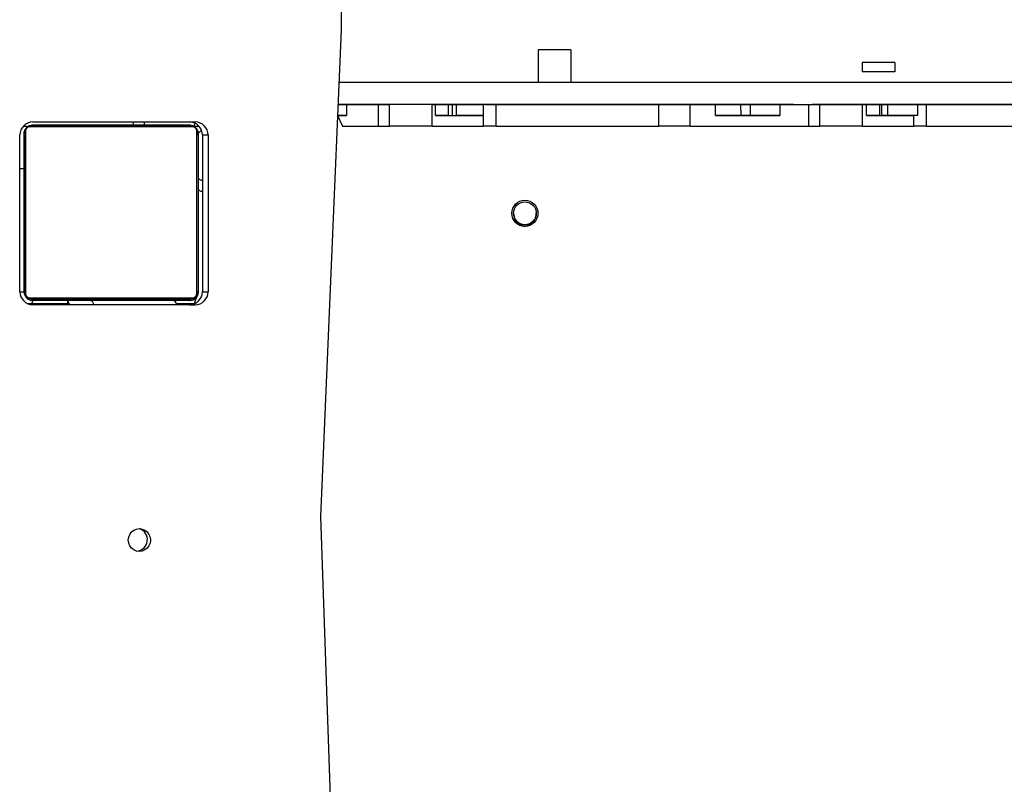
# Model space of a CAD drawing. Units: millimetres. Extents: x 1544 to 3072, y 1211 to 1980.
# Drawn here: x 2662 to 2708, y 1510 to 1546 of the extents above; entities that cross this region are included whole.
import ezdxf

# ---------------------------------------------------------------- set-up
doc = ezdxf.new("R2010")
doc.units = ezdxf.units.MM
doc.header["$LTSCALE"] = 100

msp = doc.modelspace()

# ---------------------------------------------------------------- linework, layer by layer
at = {"color": 7, "linetype": 'Continuous', "lineweight": 25}
for p, q in [((2677.18, 1546.968), (2677.18, 1545.088)), ((2677.18, 1545.088), (2676.235, 1522.744)), ((2687.734, 1544.168), (2686.234, 1544.168)), ((2686.234, 1544.168), (2686.234, 1544.167)), ((2687.734, 1544.167), (2686.234, 1544.167)), ((2686.234, 1544.167), (2686.234, 1542.667)), ((2687.734, 1544.168), (2687.734, 1544.167)), ((2687.734, 1544.167), (2687.734, 1542.667)), ((2702.609, 1543.593), (2701.109, 1543.593)), ((2702.609, 1543.593), (2701.109, 1543.593)), ((2701.109, 1543.593), (2701.109, 1543.162)), ((2701.109, 1543.593), (2701.109, 1543.593)), ((2702.609, 1543.593), (2702.609, 1543.162)), ((2702.609, 1543.593), (2702.609, 1543.593)), ((2702.609, 1543.162), (2701.109, 1543.162)), ((2701.109, 1543.162), (2701.109, 1543.162)), ((2702.609, 1543.162), (2702.609, 1543.162)), ((2741.424, 1542.667), (2677.077, 1542.667)), ((2741.424, 1542.667), (2677.077, 1542.667)), ((2678.191, 1541.667), (2677.035, 1541.666)), ((2677.429, 1541.666), (2677.429, 1541.166)), ((2678.9, 1541.666), (2679.407, 1541.666)), ((2678.9, 1540.666), (2678.9, 1541.666)), ((2679.407, 1540.666), (2679.407, 1541.666)), ((2681.574, 1541.666), (2679.922, 1541.667)), ((2680.323, 1541.667), (2680.323, 1541.667)), ((2681.973, 1541.666), (2680.324, 1541.667)), ((2681.62, 1541.667), (2681.093, 1541.667)), ((2681.37, 1540.666), (2681.37, 1541.666)), ((2681.52, 1541.166), (2681.52, 1541.666)), ((2681.973, 1541.666), (2681.574, 1541.666)), ((2681.898, 1541.666), (2682.298, 1541.666)), ((2681.898, 1541.666), (2682.11, 1541.666)), ((2682.111, 1541.166), (2682.11, 1541.666)), ((2683.816, 1541.667), (2682.235, 1541.667)), ((2682.298, 1541.666), (2682.488, 1541.666)), ((2682.298, 1541.166), (2682.298, 1541.666)), ((2682.488, 1541.166), (2682.488, 1541.666)), ((2683.708, 1541.666), (2683.72, 1541.666)), ((2683.708, 1541.666), (2683.708, 1541.166)), ((2683.72, 1540.666), (2683.72, 1541.666)), ((2684.308, 1541.666), (2691.779, 1541.666)), ((2684.308, 1540.666), (2684.308, 1541.666)), ((2686.721, 1541.667), (2684.665, 1541.667)), ((2685.497, 1541.666), (2685.497, 1541.666)), ((2693.207, 1541.666), (2688.231, 1541.667)), ((2688.63, 1541.667), (2688.63, 1541.667)), ((2693.605, 1541.666), (2688.642, 1541.667)), ((2691.779, 1540.666), (2691.779, 1541.666)), ((2697.952, 1541.667), (2691.911, 1541.667)), ((2693.605, 1541.666), (2693.207, 1541.666)), ((2693.208, 1540.666), (2693.208, 1541.666)), ((2694.175, 1541.666), (2694.572, 1541.666)), ((2694.175, 1541.666), (2695.542, 1541.666)), ((2694.384, 1541.166), (2694.384, 1541.666)), ((2694.572, 1541.666), (2695.984, 1541.666)), ((2694.572, 1541.666), (2694.572, 1541.666)), ((2695.559, 1541.166), (2695.542, 1541.666)), ((2695.984, 1541.166), (2695.984, 1541.666)), ((2697.324, 1541.666), (2697.324, 1541.166)), ((2698.662, 1541.666), (2699.169, 1541.666)), ((2698.662, 1540.666), (2698.662, 1541.666)), ((2699.169, 1540.666), (2699.169, 1541.666)), ((2701.608, 1541.666), (2699.714, 1541.667)), ((2700.114, 1541.667), (2700.114, 1541.667)), ((2702.008, 1541.666), (2700.116, 1541.667)), ((2701.381, 1541.667), (2700.884, 1541.667)), ((2701.131, 1540.666), (2701.131, 1541.666)), ((2701.304, 1541.166), (2701.304, 1541.666)), ((2701.608, 1541.666), (2702.008, 1541.666)), ((2701.608, 1541.666), (2701.916, 1541.666)), ((2702.008, 1541.666), (2701.608, 1541.666)), ((2701.918, 1541.166), (2701.916, 1541.666)), ((2703.577, 1541.667), (2701.996, 1541.667)), ((2702.008, 1541.666), (2702.29, 1541.666)), ((2702.008, 1541.166), (2702.008, 1541.666)), ((2702.29, 1541.166), (2702.29, 1541.666)), ((2703.649, 1541.666), (2703.649, 1541.166)), ((2704.069, 1541.666), (2711.539, 1541.666)), ((2704.069, 1540.666), (2704.069, 1541.666)), ((2706.482, 1541.667), (2704.426, 1541.667)), ((2682.111, 1541.166), (2682.298, 1541.166)), ((2682.298, 1541.166), (2682.488, 1541.166)), ((2695.984, 1541.166), (2695.559, 1541.166)), ((2701.918, 1541.166), (2702.008, 1541.166)), ((2702.29, 1541.166), (2702.008, 1541.166)), ((2703.481, 1540.666), (2703.481, 1541.166)), ((2663.024, 1540.864), (2670.483, 1540.864)), ((2670.225, 1540.714), (2663.025, 1540.714)), ((2663.025, 1540.714), (2663.025, 1540.714)), ((2668.146, 1540.864), (2668.146, 1540.714)), ((2670.225, 1540.714), (2670.225, 1540.714)), ((2670.483, 1540.864), (2670.423, 1540.665)), ((2670.423, 1540.665), (2670.656, 1540.666)), ((2670.423, 1540.665), (2670.423, 1540.665)), ((2678.9, 1540.666), (2679.407, 1540.666)), ((2684.308, 1540.666), (2691.779, 1540.666)), ((2698.662, 1540.666), (2699.169, 1540.666)), ((2704.069, 1540.666), (2711.539, 1540.666)), ((2662.424, 1533.064), (2662.424, 1540.265)), ((2662.424, 1533.064), (2662.424, 1540.264)), ((2662.624, 1540.264), (2662.624, 1533.064)), ((2662.624, 1540.264), (2662.624, 1540.264)), ((2662.625, 1533.114), (2662.625, 1540.314)), ((2662.693, 1540.438), (2662.693, 1532.99)), ((2670.556, 1532.99), (2670.556, 1540.438)), ((2670.625, 1540.314), (2670.625, 1533.114)), ((2670.824, 1540.264), (2671.083, 1540.264)), ((2670.824, 1540.264), (2670.824, 1533.064)), ((2671.083, 1540.264), (2671.083, 1533.064)), ((2662.624, 1538.716), (2662.424, 1538.716)), ((2662.624, 1538.716), (2662.424, 1538.716)), ((2670.452, 1532.516), (2670.624, 1533.056)), ((2670.624, 1533.017), (2670.624, 1533.056)), ((2670.824, 1533.064), (2671.083, 1533.064)), ((2664.624, 1532.516), (2662.796, 1532.516)), ((2664.624, 1532.516), (2662.796, 1532.516)), ((2670.224, 1532.664), (2663.024, 1532.664)), ((2670.483, 1532.464), (2663.024, 1532.464)), ((2670.224, 1532.464), (2663.024, 1532.464)), ((2664.624, 1532.664), (2664.624, 1532.464)), ((2670.452, 1532.516), (2669.63, 1532.516)), ((2670.452, 1532.516), (2669.63, 1532.516)), ((2670.224, 1532.464), (2670.483, 1532.464)), ((2670.272, 1532.667), (2670.274, 1532.667)), ((2670.274, 1532.667), (2670.272, 1532.667)), ((2670.274, 1532.667), (2670.274, 1532.667)), ((2676.235, 1522.744), (2677.18, 1495.464))]:
    msp.add_line(p, q, dxfattribs=at)
at = {"color": 8, "linetype": 'Continuous', "lineweight": 25}
for p, q in [((2678.418, 1541.666), (2678.418, 1541.666)), ((2680.324, 1541.667), (2680.324, 1541.667)), ((2688.642, 1541.667), (2688.642, 1541.667)), ((2700.116, 1541.667), (2700.116, 1541.667)), ((2701.337, 1541.666), (2701.337, 1541.666)), ((2667.638, 1540.864), (2667.638, 1540.714)), ((2662.424, 1533.064), (2662.624, 1533.066)), ((2663.024, 1532.664), (2662.974, 1532.516)), ((2664.624, 1532.664), (2664.716, 1532.464))]:
    msp.add_line(p, q, dxfattribs=at)
at = {"color": 7, "linetype": 'Continuous', "lineweight": 25, "flags": 128}
for points in [[(2677.299, 1541.666), (2677.113, 1541.666), (2677.035, 1541.666)], [(2677.035, 1541.666), (2677.182, 1541.666), (2677.374, 1541.666), (2677.58, 1541.666), (2677.792, 1541.666), (2678.007, 1541.666), (2678.218, 1541.666), (2678.418, 1541.666)], [(2677.035, 1541.666), (2677.156, 1541.666), (2677.429, 1541.666)], [(2687.331, 1541.666), (2686.917, 1541.666), (2686.479, 1541.666), (2686.017, 1541.666), (2685.534, 1541.666), (2685.033, 1541.666), (2684.514, 1541.666), (2683.981, 1541.666), (2683.435, 1541.666), (2682.88, 1541.666), (2682.317, 1541.666), (2681.748, 1541.666), (2681.176, 1541.666), (2680.605, 1541.666), (2680.035, 1541.666), (2679.469, 1541.666), (2678.91, 1541.666), (2678.361, 1541.666), (2677.823, 1541.666), (2677.299, 1541.666)], [(2677.429, 1541.666), (2677.63, 1541.666), (2677.827, 1541.666), (2678.02, 1541.666), (2678.208, 1541.666), (2678.39, 1541.666), (2678.567, 1541.666), (2678.737, 1541.666), (2678.9, 1541.666)], [(2678.191, 1541.667), (2678.326, 1541.667), (2678.459, 1541.667), (2678.586, 1541.667), (2678.707, 1541.667), (2678.818, 1541.667), (2678.917, 1541.667), (2679.004, 1541.667), (2679.075, 1541.667)], [(2685.497, 1541.666), (2685.15, 1541.666), (2684.778, 1541.666), (2684.383, 1541.666), (2683.969, 1541.666), (2683.537, 1541.666), (2683.09, 1541.666), (2682.631, 1541.666), (2682.162, 1541.666), (2681.687, 1541.666), (2681.208, 1541.666), (2680.728, 1541.666), (2680.251, 1541.666), (2679.778, 1541.666), (2679.313, 1541.666), (2678.859, 1541.666), (2678.418, 1541.666)], [(2679.295, 1541.667), (2679.263, 1541.667), (2679.232, 1541.667), (2679.202, 1541.667), (2679.174, 1541.667), (2679.147, 1541.667), (2679.122, 1541.667), (2679.098, 1541.667), (2679.075, 1541.667)], [(2679.922, 1541.667), (2679.906, 1541.667), (2679.871, 1541.667), (2679.818, 1541.667), (2679.746, 1541.667), (2679.657, 1541.667), (2679.552, 1541.667), (2679.431, 1541.667), (2679.295, 1541.667)], [(2681.37, 1541.666), (2681.202, 1541.666), (2681.007, 1541.666), (2680.791, 1541.666), (2680.559, 1541.666), (2680.319, 1541.666), (2680.076, 1541.666), (2679.839, 1541.666), (2679.614, 1541.666), (2679.407, 1541.666)], [(2681.093, 1541.667), (2680.916, 1541.667), (2680.759, 1541.667), (2680.624, 1541.667), (2680.512, 1541.667), (2680.425, 1541.667), (2680.364, 1541.667), (2680.33, 1541.667), (2680.324, 1541.667)], [(2681.37, 1541.666), (2681.387, 1541.666), (2681.405, 1541.666), (2681.424, 1541.666), (2681.442, 1541.666), (2681.461, 1541.666), (2681.48, 1541.666), (2681.5, 1541.666), (2681.52, 1541.666)], [(2681.52, 1541.666), (2681.658, 1541.666), (2681.779, 1541.666), (2681.884, 1541.666), (2681.969, 1541.666), (2682.035, 1541.666), (2682.081, 1541.666), (2682.106, 1541.666), (2682.11, 1541.666)], [(2681.62, 1541.667), (2681.688, 1541.667), (2681.759, 1541.667), (2681.833, 1541.667), (2681.91, 1541.667), (2681.99, 1541.667), (2682.071, 1541.667), (2682.153, 1541.667), (2682.235, 1541.667)], [(2682.488, 1541.666), (2682.517, 1541.666), (2682.586, 1541.666), (2682.693, 1541.666), (2682.837, 1541.666), (2683.014, 1541.666), (2683.221, 1541.666), (2683.454, 1541.666), (2683.708, 1541.666)], [(2684.308, 1541.666), (2684.233, 1541.666), (2684.157, 1541.666), (2684.083, 1541.666), (2684.009, 1541.666), (2683.935, 1541.666), (2683.863, 1541.666), (2683.791, 1541.666), (2683.72, 1541.666)], [(2683.816, 1541.667), (2683.93, 1541.667), (2684.043, 1541.667), (2684.154, 1541.667), (2684.263, 1541.667), (2684.37, 1541.667), (2684.473, 1541.667), (2684.571, 1541.667), (2684.665, 1541.667)], [(2685.497, 1541.666), (2685.96, 1541.666), (2686.447, 1541.666), (2686.954, 1541.666), (2687.482, 1541.666), (2688.028, 1541.666), (2688.59, 1541.666), (2689.167, 1541.666), (2689.757, 1541.666), (2690.358, 1541.666), (2690.969, 1541.666), (2691.587, 1541.666), (2692.21, 1541.666), (2692.836, 1541.666), (2693.464, 1541.666), (2694.092, 1541.666), (2694.717, 1541.666), (2695.338, 1541.666), (2695.952, 1541.666), (2696.558, 1541.666), (2697.154, 1541.666), (2697.737, 1541.666), (2698.307, 1541.666), (2698.861, 1541.666), (2699.398, 1541.666), (2699.915, 1541.666), (2700.412, 1541.666), (2700.886, 1541.666), (2701.337, 1541.666)], [(2687.139, 1541.667), (2687.083, 1541.667), (2687.028, 1541.667), (2686.974, 1541.667), (2686.921, 1541.667), (2686.87, 1541.667), (2686.819, 1541.667), (2686.769, 1541.667), (2686.721, 1541.667)], [(2688.231, 1541.667), (2688.188, 1541.667), (2688.115, 1541.667), (2688.013, 1541.667), (2687.884, 1541.667), (2687.729, 1541.667), (2687.552, 1541.667), (2687.354, 1541.667), (2687.139, 1541.667)], [(2687.331, 1541.666), (2687.748, 1541.666), (2688.189, 1541.666), (2688.651, 1541.666), (2689.133, 1541.666), (2689.633, 1541.666), (2690.148, 1541.666), (2690.677, 1541.666), (2691.217, 1541.666), (2691.765, 1541.666), (2692.32, 1541.666), (2692.88, 1541.666), (2693.441, 1541.666), (2694.002, 1541.666), (2694.559, 1541.666), (2695.112, 1541.666), (2695.656, 1541.666), (2696.191, 1541.666), (2696.713, 1541.666), (2697.221, 1541.666), (2697.712, 1541.666), (2698.185, 1541.666), (2698.637, 1541.666), (2699.066, 1541.666), (2699.471, 1541.666)], [(2689.472, 1541.667), (2689.266, 1541.667), (2689.084, 1541.667), (2688.929, 1541.667), (2688.804, 1541.667), (2688.712, 1541.667), (2688.653, 1541.667), (2688.63, 1541.667), (2688.642, 1541.667)], [(2689.598, 1541.667), (2689.583, 1541.667), (2689.567, 1541.667), (2689.552, 1541.667), (2689.536, 1541.667), (2689.52, 1541.667), (2689.504, 1541.667), (2689.488, 1541.667), (2689.472, 1541.667)], [(2690.209, 1541.667), (2690.158, 1541.667), (2690.1, 1541.667), (2690.034, 1541.667), (2689.96, 1541.667), (2689.879, 1541.667), (2689.792, 1541.667), (2689.698, 1541.667), (2689.598, 1541.667)], [(2690.209, 1541.667), (2690.324, 1541.667), (2690.476, 1541.667), (2690.661, 1541.667), (2690.875, 1541.667), (2691.112, 1541.667), (2691.368, 1541.667), (2691.636, 1541.667), (2691.911, 1541.667)], [(2693.208, 1541.666), (2693.061, 1541.666), (2692.902, 1541.666), (2692.731, 1541.666), (2692.551, 1541.666), (2692.363, 1541.666), (2692.171, 1541.666), (2691.975, 1541.666), (2691.779, 1541.666)], [(2693.208, 1541.666), (2693.338, 1541.666), (2693.473, 1541.666), (2693.614, 1541.666), (2693.759, 1541.666), (2693.909, 1541.666), (2694.064, 1541.666), (2694.222, 1541.666), (2694.384, 1541.666)], [(2694.384, 1541.666), (2694.633, 1541.666), (2694.86, 1541.666), (2695.062, 1541.666), (2695.233, 1541.666), (2695.371, 1541.666), (2695.472, 1541.666), (2695.535, 1541.666), (2695.559, 1541.666), (2695.542, 1541.666)], [(2695.984, 1541.666), (2696.039, 1541.666), (2696.131, 1541.666), (2696.259, 1541.666), (2696.42, 1541.666), (2696.611, 1541.666), (2696.828, 1541.666), (2697.067, 1541.666), (2697.324, 1541.666)], [(2697.324, 1541.666), (2697.506, 1541.666), (2697.685, 1541.666), (2697.86, 1541.666), (2698.03, 1541.666), (2698.196, 1541.666), (2698.357, 1541.666), (2698.512, 1541.666), (2698.662, 1541.666)], [(2697.952, 1541.667), (2698.087, 1541.667), (2698.22, 1541.667), (2698.347, 1541.667), (2698.468, 1541.667), (2698.579, 1541.667), (2698.678, 1541.667), (2698.765, 1541.667), (2698.836, 1541.667)], [(2699.068, 1541.667), (2699.034, 1541.667), (2699.001, 1541.667), (2698.969, 1541.667), (2698.94, 1541.667), (2698.911, 1541.667), (2698.885, 1541.667), (2698.86, 1541.667), (2698.836, 1541.667)], [(2699.714, 1541.667), (2699.697, 1541.667), (2699.66, 1541.667), (2699.604, 1541.667), (2699.53, 1541.667), (2699.439, 1541.667), (2699.33, 1541.667), (2699.206, 1541.667), (2699.068, 1541.667)], [(2701.131, 1541.666), (2700.964, 1541.666), (2700.769, 1541.666), (2700.553, 1541.666), (2700.321, 1541.666), (2700.081, 1541.666), (2699.838, 1541.666), (2699.601, 1541.666), (2699.376, 1541.666), (2699.169, 1541.666)], [(2710.905, 1541.666), (2710.159, 1541.666), (2709.413, 1541.666), (2708.67, 1541.666), (2707.93, 1541.666), (2707.196, 1541.666), (2706.469, 1541.666), (2705.752, 1541.666), (2705.046, 1541.666), (2704.353, 1541.666), (2703.675, 1541.666), (2703.013, 1541.666), (2702.369, 1541.666), (2701.744, 1541.666), (2701.141, 1541.666), (2700.56, 1541.666), (2700.003, 1541.666), (2699.471, 1541.666)], [(2700.884, 1541.667), (2700.706, 1541.667), (2700.548, 1541.667), (2700.412, 1541.667), (2700.3, 1541.667), (2700.213, 1541.667), (2700.153, 1541.667), (2700.12, 1541.667), (2700.116, 1541.667)], [(2701.131, 1541.666), (2701.152, 1541.666), (2701.172, 1541.666), (2701.193, 1541.666), (2701.215, 1541.666), (2701.236, 1541.666), (2701.259, 1541.666), (2701.281, 1541.666), (2701.304, 1541.666)], [(2701.304, 1541.666), (2701.449, 1541.666), (2701.577, 1541.666), (2701.686, 1541.666), (2701.775, 1541.666), (2701.843, 1541.666), (2701.89, 1541.666), (2701.914, 1541.666), (2701.916, 1541.666)], [(2710.756, 1541.666), (2710.059, 1541.666), (2709.363, 1541.666), (2708.669, 1541.666), (2707.981, 1541.666), (2707.299, 1541.666), (2706.628, 1541.666), (2705.967, 1541.666), (2705.321, 1541.666), (2704.689, 1541.666), (2704.076, 1541.666), (2703.482, 1541.666), (2702.909, 1541.666), (2702.36, 1541.666), (2701.835, 1541.666), (2701.337, 1541.666)], [(2701.381, 1541.667), (2701.449, 1541.667), (2701.52, 1541.667), (2701.594, 1541.667), (2701.671, 1541.667), (2701.751, 1541.667), (2701.832, 1541.667), (2701.914, 1541.667), (2701.996, 1541.667)], [(2702.29, 1541.666), (2702.32, 1541.666), (2702.384, 1541.666), (2702.482, 1541.666), (2702.613, 1541.666), (2702.773, 1541.666), (2702.96, 1541.666), (2703.171, 1541.666), (2703.402, 1541.666), (2703.649, 1541.666)], [(2703.577, 1541.667), (2703.691, 1541.667), (2703.803, 1541.667), (2703.915, 1541.667), (2704.024, 1541.667), (2704.13, 1541.667), (2704.233, 1541.667), (2704.332, 1541.667), (2704.426, 1541.667)], [(2704.069, 1541.666), (2704.015, 1541.666), (2703.962, 1541.666), (2703.909, 1541.666), (2703.856, 1541.666), (2703.804, 1541.666), (2703.752, 1541.666), (2703.7, 1541.666), (2703.649, 1541.666)], [(2707.161, 1541.666), (2707.143, 1541.666), (2707.09, 1541.666), (2707.007, 1541.666), (2706.898, 1541.666), (2706.771, 1541.666), (2706.636, 1541.666), (2706.5, 1541.666), (2706.373, 1541.666), (2706.264, 1541.666), (2706.181, 1541.666), (2706.128, 1541.666), (2706.111, 1541.666), (2706.128, 1541.666), (2706.181, 1541.666), (2706.264, 1541.666), (2706.373, 1541.666), (2706.5, 1541.666), (2706.636, 1541.666), (2706.771, 1541.666), (2706.898, 1541.666), (2707.007, 1541.666), (2707.09, 1541.666), (2707.143, 1541.666), (2707.161, 1541.666)], [(2706.962, 1541.667), (2706.897, 1541.667), (2706.834, 1541.667), (2706.772, 1541.667), (2706.711, 1541.667), (2706.651, 1541.667), (2706.593, 1541.667), (2706.536, 1541.667), (2706.482, 1541.667)], [(2708.118, 1541.667), (2708.074, 1541.667), (2707.997, 1541.667), (2707.89, 1541.667), (2707.753, 1541.667), (2707.588, 1541.667), (2707.4, 1541.667), (2707.19, 1541.667), (2706.962, 1541.667)], [(2677.014, 1541.166), (2677.065, 1541.166), (2677.429, 1541.166)], [(2677.014, 1541.166), (2677.252, 1540.666), (2677.611, 1540.666), (2677.958, 1540.666), (2678.291, 1540.666), (2678.606, 1540.666), (2678.9, 1540.666)], [(2677.429, 1541.166), (2677.156, 1541.166), (2677.014, 1541.166)], [(2681.52, 1541.166), (2681.744, 1541.166), (2681.994, 1541.166), (2682.265, 1541.166), (2682.549, 1541.166), (2682.843, 1541.166), (2683.138, 1541.166), (2683.428, 1541.166), (2683.708, 1541.166)], [(2682.111, 1541.166), (2682.106, 1541.166), (2682.081, 1541.166), (2682.035, 1541.166), (2681.969, 1541.166), (2681.884, 1541.166), (2681.779, 1541.166), (2681.658, 1541.166), (2681.52, 1541.166)], [(2683.708, 1541.166), (2683.454, 1541.166), (2683.221, 1541.166), (2683.014, 1541.166), (2682.837, 1541.166), (2682.693, 1541.166), (2682.586, 1541.166), (2682.517, 1541.166), (2682.488, 1541.166)], [(2694.384, 1541.166), (2694.734, 1541.166), (2695.096, 1541.166), (2695.465, 1541.166), (2695.84, 1541.166), (2696.217, 1541.166), (2696.592, 1541.166), (2696.962, 1541.166), (2697.324, 1541.166)], [(2695.559, 1541.166), (2695.559, 1541.166), (2695.535, 1541.166), (2695.472, 1541.166), (2695.371, 1541.166), (2695.233, 1541.166), (2695.062, 1541.166), (2694.86, 1541.166), (2694.633, 1541.166), (2694.384, 1541.166)], [(2697.324, 1541.166), (2697.067, 1541.166), (2696.828, 1541.166), (2696.611, 1541.166), (2696.42, 1541.166), (2696.259, 1541.166), (2696.131, 1541.166), (2696.039, 1541.166), (2695.984, 1541.166)], [(2701.304, 1541.166), (2701.529, 1541.166), (2701.78, 1541.166), (2702.05, 1541.166), (2702.333, 1541.166), (2702.624, 1541.166), (2702.917, 1541.166), (2703.204, 1541.166), (2703.481, 1541.166)], [(2701.918, 1541.166), (2701.914, 1541.166), (2701.89, 1541.166), (2701.843, 1541.166), (2701.775, 1541.166), (2701.686, 1541.166), (2701.577, 1541.166), (2701.449, 1541.166), (2701.304, 1541.166)], [(2703.649, 1541.166), (2703.402, 1541.166), (2703.171, 1541.166), (2702.96, 1541.166), (2702.773, 1541.166), (2702.613, 1541.166), (2702.482, 1541.166), (2702.384, 1541.166), (2702.32, 1541.166), (2702.29, 1541.166)], [(2703.649, 1541.166), (2703.627, 1541.166), (2703.606, 1541.166), (2703.585, 1541.166), (2703.564, 1541.166), (2703.543, 1541.166), (2703.522, 1541.166), (2703.502, 1541.166), (2703.481, 1541.166)], [(2662.592, 1540.665), (2662.762, 1540.665), (2662.9, 1540.645)], [(2670.349, 1540.645), (2670.096, 1540.645), (2669.814, 1540.645), (2669.505, 1540.645), (2669.172, 1540.645), (2668.818, 1540.645), (2668.445, 1540.645), (2668.056, 1540.645), (2667.656, 1540.645), (2667.247, 1540.645), (2666.833, 1540.645), (2666.416, 1540.645), (2666.002, 1540.645), (2665.593, 1540.645), (2665.193, 1540.645), (2664.804, 1540.645), (2664.431, 1540.645), (2664.077, 1540.645), (2663.744, 1540.645), (2663.435, 1540.645), (2663.153, 1540.645), (2662.9, 1540.645)], [(2663.025, 1540.714), (2663.269, 1540.714), (2663.541, 1540.714), (2663.84, 1540.714), (2664.162, 1540.714), (2664.504, 1540.714), (2664.865, 1540.714), (2665.24, 1540.714), (2665.627, 1540.714), (2666.023, 1540.714), (2666.423, 1540.714), (2666.826, 1540.714), (2667.226, 1540.714), (2667.622, 1540.714), (2668.009, 1540.714), (2668.384, 1540.714), (2668.745, 1540.714), (2669.087, 1540.714), (2669.409, 1540.714), (2669.708, 1540.714), (2669.98, 1540.714), (2670.225, 1540.714)], [(2681.37, 1540.666), (2681.202, 1540.666), (2681.007, 1540.666), (2680.791, 1540.666), (2680.559, 1540.666), (2680.319, 1540.666), (2680.076, 1540.666), (2679.839, 1540.666), (2679.614, 1540.666), (2679.407, 1540.666)], [(2681.37, 1540.666), (2681.566, 1540.666), (2681.791, 1540.666), (2682.04, 1540.666), (2682.308, 1540.666), (2682.588, 1540.666), (2682.875, 1540.666), (2683.164, 1540.666), (2683.447, 1540.666), (2683.72, 1540.666)], [(2684.308, 1540.666), (2684.233, 1540.666), (2684.157, 1540.666), (2684.083, 1540.666), (2684.009, 1540.666), (2683.935, 1540.666), (2683.863, 1540.666), (2683.791, 1540.666), (2683.72, 1540.666)], [(2693.208, 1540.666), (2693.061, 1540.666), (2692.902, 1540.666), (2692.731, 1540.666), (2692.551, 1540.666), (2692.363, 1540.666), (2692.171, 1540.666), (2691.975, 1540.666), (2691.779, 1540.666)], [(2693.208, 1540.666), (2693.485, 1540.666), (2693.785, 1540.666), (2694.105, 1540.666), (2694.442, 1540.666), (2694.792, 1540.666), (2695.154, 1540.666), (2695.524, 1540.666), (2695.898, 1540.666), (2696.273, 1540.666), (2696.646, 1540.666), (2697.014, 1540.666), (2697.373, 1540.666), (2697.72, 1540.666), (2698.053, 1540.666), (2698.368, 1540.666), (2698.662, 1540.666)], [(2701.131, 1540.666), (2700.964, 1540.666), (2700.769, 1540.666), (2700.553, 1540.666), (2700.321, 1540.666), (2700.081, 1540.666), (2699.838, 1540.666), (2699.601, 1540.666), (2699.376, 1540.666), (2699.169, 1540.666)], [(2701.131, 1540.666), (2701.328, 1540.666), (2701.553, 1540.666), (2701.802, 1540.666), (2702.069, 1540.666), (2702.349, 1540.666), (2702.637, 1540.666), (2702.925, 1540.666), (2703.208, 1540.666), (2703.481, 1540.666)], [(2704.069, 1540.666), (2703.993, 1540.666), (2703.918, 1540.666), (2703.843, 1540.666), (2703.769, 1540.666), (2703.696, 1540.666), (2703.623, 1540.666), (2703.552, 1540.666), (2703.481, 1540.666)], [(2670.624, 1537.809), (2670.628, 1537.783), (2670.64, 1537.759), (2670.658, 1537.736), (2670.683, 1537.716), (2670.713, 1537.7), (2670.748, 1537.688), (2670.785, 1537.68), (2670.824, 1537.678)], [(2662.9, 1532.783), (2663.153, 1532.783), (2663.435, 1532.783), (2663.744, 1532.783), (2664.077, 1532.783), (2664.431, 1532.783), (2664.804, 1532.783), (2665.193, 1532.783), (2665.593, 1532.783), (2666.002, 1532.783), (2666.416, 1532.783), (2666.833, 1532.783), (2667.247, 1532.783), (2667.656, 1532.783), (2668.056, 1532.783), (2668.445, 1532.783), (2668.818, 1532.783), (2669.172, 1532.783), (2669.505, 1532.783), (2669.814, 1532.783), (2670.096, 1532.783), (2670.349, 1532.783)], [(2670.225, 1532.714), (2669.98, 1532.714), (2669.708, 1532.714), (2669.409, 1532.714), (2669.087, 1532.714), (2668.745, 1532.714), (2668.384, 1532.714), (2668.009, 1532.714), (2667.622, 1532.714), (2667.226, 1532.714), (2666.826, 1532.714), (2666.423, 1532.714), (2666.023, 1532.714), (2665.627, 1532.714), (2665.24, 1532.714), (2664.865, 1532.714), (2664.504, 1532.714), (2664.162, 1532.714), (2663.84, 1532.714), (2663.541, 1532.714), (2663.269, 1532.714), (2663.025, 1532.714)], [(2667.919, 1522.189), (2668.051, 1522.171), (2668.173, 1522.119), (2668.278, 1522.035), (2668.359, 1521.927), (2668.409, 1521.8), (2668.427, 1521.664), (2668.409, 1521.528), (2668.359, 1521.402), (2668.278, 1521.293), (2668.173, 1521.209), (2668.051, 1521.157), (2667.919, 1521.139), (2667.788, 1521.157), (2667.666, 1521.209), (2667.561, 1521.293), (2667.48, 1521.402), (2667.43, 1521.528), (2667.412, 1521.664), (2667.43, 1521.8), (2667.48, 1521.927), (2667.561, 1522.035), (2667.666, 1522.119), (2667.788, 1522.171), (2667.919, 1522.189)]]:
    msp.add_lwpolyline(points, dxfattribs=at)
at = {"color": 7, "linetype": 'Continuous', "lineweight": 25}
for radius in [0.6, 0.525]:
    msp.add_circle((2685.624, 1536.667), radius, dxfattribs=at)
for centre, radius, start, end in [((2663.05, 1540.238), 0.626, 92.3722, 177.628), ((2663.025, 1540.314), 0.4, 90, 180), ((2663.029, 1540.56), 0.154, 91.6164, 146.4936), ((2670.199, 1540.238), 0.626, 2.372, 87.6282), ((2670.22, 1540.56), 0.154, 33.5064, 88.3836), ((2670.225, 1540.314), 0.4, 359.9952, 90), ((2670.458, 1540.238), 0.626, 2.372, 87.6282), ((2662.779, 1540.31), 0.154, 123.5062, 178.3841), ((2670.471, 1540.31), 0.154, 1.6159, 56.4938), ((2685.699, 1536.662), 0.6, 179.5442, 262.8207), ((2685.624, 1536.667), 0.525, 179.9966, 359.9928), ((2685.624, 1536.667), 0.525, 179.9966, 0), ((2685.624, 1536.667), 0.525, 179.9969, 360), ((2685.549, 1536.662), 0.6, 277.1787, 0.4464), ((2663.05, 1533.09), 0.626, 182.372, 267.6282), ((2663.024, 1533.064), 0.4, 180, 270), ((2662.779, 1533.118), 0.154, 181.6157, 236.4931), ((2663.029, 1532.868), 0.154, 213.5068, 268.3848), ((2670.199, 1533.09), 0.626, 272.3722, 357.628), ((2670.224, 1533.064), 0.4, 270, 360), ((2670.22, 1532.868), 0.154, 271.6152, 326.4932), ((2670.274, 1533.017), 0.35, 270, 360), ((2670.274, 1533.017), 0.35, 270, 360), ((2670.458, 1533.09), 0.626, 272.3722, 357.628), ((2670.471, 1533.118), 0.154, 303.5069, 358.3843), ((2665.581, 1532.428), 0.254, 8.2105, 68.5461), ((2669.39, 1532.431), 0.254, 19.4848, 66.7189), ((2667.76, 1521.685), 0.529, 273.2087, 72.4922)]:
    msp.add_arc(centre, radius, start, end, dxfattribs=at)
for points, knots in [([(2662.625, 1540.314), (2662.626, 1540.341), (2662.629, 1540.397), (2662.656, 1540.478), (2662.695, 1540.544), (2662.736, 1540.593), (2662.783, 1540.635), (2662.838, 1540.67), (2662.922, 1540.706), (2662.983, 1540.711), (2663.025, 1540.714)], [0, 0, 0, 0, 0.143101, 0.299549, 0.405379, 0.489658, 0.574622, 0.683132, 0.780409, 1, 1, 1, 1]), ([(2662.9, 1540.645), (2662.88, 1540.644), (2662.851, 1540.642), (2662.806, 1540.623), (2662.776, 1540.605), (2662.751, 1540.582), (2662.729, 1540.556), (2662.709, 1540.52), (2662.696, 1540.479), (2662.694, 1540.452), (2662.693, 1540.438)], [0, 0, 0, 0, 0.244996, 0.340931, 0.437639, 0.508581, 0.579548, 0.675598, 0.836538, 1, 1, 1, 1]), ([(2670.225, 1540.714), (2670.251, 1540.712), (2670.308, 1540.709), (2670.389, 1540.682), (2670.455, 1540.643), (2670.503, 1540.603), (2670.546, 1540.555), (2670.581, 1540.5), (2670.616, 1540.417), (2670.621, 1540.356), (2670.625, 1540.314)], [0, 0, 0, 0, 0.1431008, 0.2995491, 0.4053792, 0.4896585, 0.5746222, 0.6831315, 0.7804094, 1, 1, 1, 1]), ([(2670.556, 1540.438), (2670.554, 1540.459), (2670.552, 1540.488), (2670.534, 1540.533), (2670.516, 1540.562), (2670.493, 1540.588), (2670.467, 1540.609), (2670.431, 1540.63), (2670.389, 1540.643), (2670.362, 1540.644), (2670.349, 1540.645)], [0, 0, 0, 0, 0.244996, 0.340931, 0.437639, 0.508581, 0.579548, 0.675598, 0.836538, 1, 1, 1, 1]), ([(2670.624, 1540.262), (2670.624, 1540.264), (2670.625, 1540.282), (2670.629, 1540.298), (2670.625, 1540.314)], [0, 0, 0, 0, 0.11799, 1, 1, 1, 1]), ([(2670.636, 1540.324), (2670.636, 1540.328), (2670.641, 1540.353), (2670.671, 1540.394), (2670.72, 1540.438), (2670.761, 1540.451), (2670.781, 1540.457)], [0, 0, 0, 0, 0.050656, 0.377339, 0.704012, 1, 1, 1, 1]), ([(2670.636, 1540.324), (2670.637, 1540.328), (2670.642, 1540.36), (2670.681, 1540.407), (2670.733, 1540.448), (2670.77, 1540.453), (2670.782, 1540.455)], [0, 0, 0, 0, 0.089225, 0.462492, 0.835758, 1, 1, 1, 1]), ([(2670.624, 1538.31), (2670.624, 1538.309), (2670.625, 1538.295), (2670.633, 1538.266), (2670.667, 1538.229), (2670.719, 1538.201), (2670.775, 1538.187), (2670.811, 1538.185), (2670.824, 1538.185)], [0, 0, 0, 0, 0.009665, 0.224584, 0.439508, 0.654326, 0.868961, 1, 1, 1, 1]), ([(2663.025, 1532.714), (2662.998, 1532.716), (2662.941, 1532.719), (2662.86, 1532.746), (2662.794, 1532.785), (2662.746, 1532.825), (2662.703, 1532.873), (2662.669, 1532.928), (2662.633, 1533.011), (2662.628, 1533.072), (2662.625, 1533.114)], [0, 0, 0, 0, 0.143101, 0.299549, 0.405379, 0.489658, 0.574622, 0.683132, 0.780409, 1, 1, 1, 1]), ([(2662.693, 1532.99), (2662.695, 1532.969), (2662.697, 1532.94), (2662.715, 1532.895), (2662.733, 1532.866), (2662.756, 1532.84), (2662.782, 1532.819), (2662.818, 1532.798), (2662.86, 1532.785), (2662.887, 1532.784), (2662.9, 1532.783)], [0, 0, 0, 0, 0.244996, 0.340931, 0.437639, 0.508581, 0.579548, 0.675598, 0.836538, 1, 1, 1, 1]), ([(2670.625, 1533.114), (2670.623, 1533.087), (2670.62, 1533.031), (2670.593, 1532.95), (2670.554, 1532.884), (2670.513, 1532.835), (2670.466, 1532.793), (2670.411, 1532.758), (2670.327, 1532.722), (2670.267, 1532.717), (2670.225, 1532.714)], [0, 0, 0, 0, 0.1431008, 0.2995491, 0.4053792, 0.4896585, 0.5746222, 0.6831315, 0.7804094, 1, 1, 1, 1]), ([(2670.349, 1532.783), (2670.369, 1532.784), (2670.398, 1532.786), (2670.443, 1532.805), (2670.473, 1532.823), (2670.498, 1532.846), (2670.52, 1532.872), (2670.54, 1532.908), (2670.553, 1532.949), (2670.555, 1532.976), (2670.556, 1532.99)], [0, 0, 0, 0, 0.244996, 0.340931, 0.437639, 0.508581, 0.579548, 0.675598, 0.836538, 1, 1, 1, 1])]:
    msp.add_open_spline(points, degree=3, knots=knots, dxfattribs=at)

doc.saveas('drawing.dxf')
